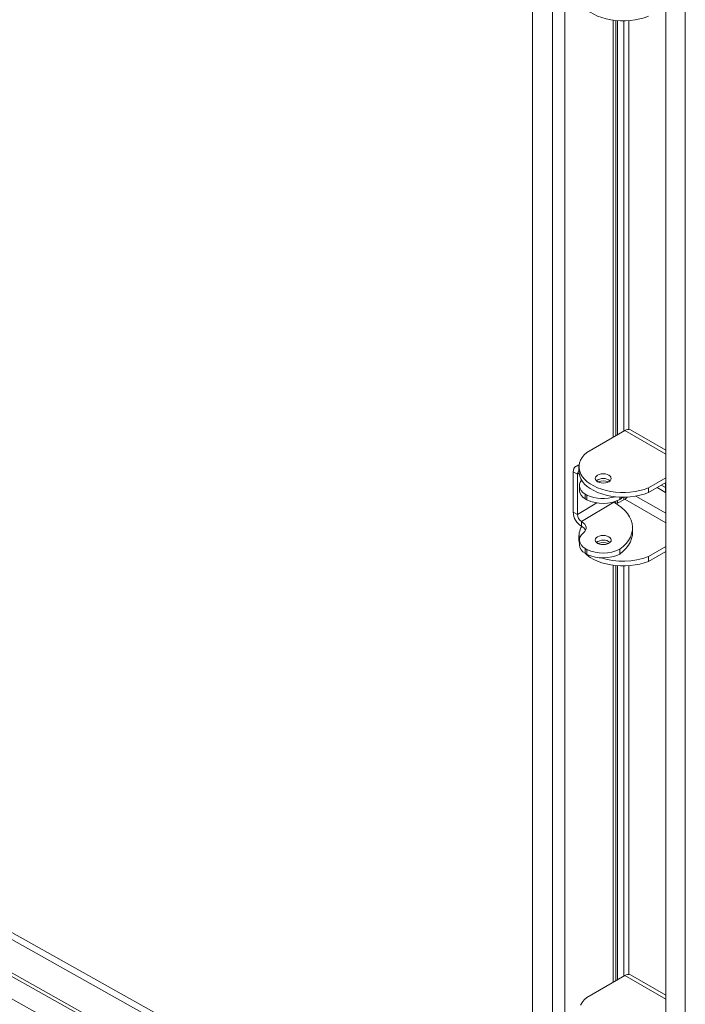
# Model space of a CAD drawing. Units: millimetres. Extents: x -139336 to -117354, y 88225 to 121174.
# Drawn here: x -138333 to -137875, y 118117 to 118796 of the extents above; entities that cross this region are included whole.
import ezdxf

# ---------------------------------------------------------------- set-up
doc = ezdxf.new("R2010")
doc.units = ezdxf.units.MM

msp = doc.modelspace()

# ---------------------------------------------------------------- linework, layer by layer
at = {"color": 7, "linetype": 'Continuous', "lineweight": 15}
for p, q in [((-137888.46, 118972.65), (-137888.46, 117847.46)), ((-137980.2, 118968.61), (-137980.2, 117939.77)), ((-137875.03, 117839.71), (-137875.03, 118964.9)), ((-137966.57, 118960.97), (-137966.57, 117932.13)), ((-137958.08, 118961.05), (-137958.08, 117932.21)), ((-137922.96, 118509.32), (-137922.96, 118795.48)), ((-137913.92, 118513.71), (-137913.92, 118795.36)), ((-137942.84, 118497.84), (-137916.68, 118512.95)), ((-137888.46, 118499.37), (-137912.68, 118513.34)), ((-137948.1, 118489.54), (-137950.58, 118488.06)), ((-137952.23, 118484.4), (-137949.36, 118482.79)), ((-137952.23, 118456.64), (-137952.23, 118484.4)), ((-137949.36, 118455.03), (-137949.36, 118482.79)), ((-137948.24, 118487.84), (-137948.24, 118484.58)), ((-137900.41, 118473.35), (-137888.46, 118480.25)), ((-137900.41, 118470.09), (-137888.46, 118476.98)), ((-137888.75, 118476.82), (-137888.75, 118470.29)), ((-137947.94, 118474.92), (-137947.94, 118471.65)), ((-137944.07, 118469.14), (-137942.74, 118468.4)), ((-137944.07, 118465.87), (-137944.07, 118469.14)), ((-137900.41, 118473.35), (-137900.41, 118470.09)), ((-137888.75, 118470.29), (-137894.41, 118473.55)), ((-137888.75, 118473.55), (-137891.58, 118475.19)), ((-137946.49, 118450.15), (-137924.2, 118463.41)), ((-137944.07, 118465.87), (-137942.74, 118465.13)), ((-137942.74, 118465.13), (-137942.74, 118468.4)), ((-137924.56, 118463.64), (-137924.2, 118463.41)), ((-137922.96, 118462.68), (-137922.96, 118464.12)), ((-137916.68, 118465.59), (-137922.36, 118462.31)), ((-137920.12, 118465.32), (-137920.12, 118467.02)), ((-137920.12, 118465.32), (-137918.11, 118466.97)), ((-137949.36, 118455.03), (-137952.23, 118456.64)), ((-137946.49, 118446.89), (-137946.49, 118450.15)), ((-137911.37, 118442.63), (-137911.37, 118445.9)), ((-137948.24, 118440.48), (-137948.24, 118437.22)), ((-137947.94, 118437.36), (-137947.94, 118434.09)), ((-137942.74, 118430.84), (-137944.07, 118431.58)), ((-137944.07, 118428.31), (-137944.07, 118431.58)), ((-137942.74, 118427.57), (-137944.07, 118428.31)), ((-137942.74, 118430.84), (-137942.74, 118427.57)), ((-137920.12, 118431.03), (-137920.12, 118427.76)), ((-137888.46, 118432.89), (-137900.41, 118425.99)), ((-137888.46, 118429.63), (-137900.41, 118422.73)), ((-137900.41, 118422.73), (-137900.41, 118425.99)), ((-137922.96, 118133.71), (-137922.96, 118419.87)), ((-137913.92, 118138.1), (-137913.92, 118419.75)), ((-138546.33, 118252.94), (-137966.57, 117928.05)), ((-138544.24, 118254.19), (-137964.48, 117929.29)), ((-137966.57, 117912.54), (-138546.33, 118237.43)), ((-137942.84, 118122.24), (-137916.68, 118137.34)), ((-137888.46, 118123.76), (-137912.68, 118137.74))]:
    msp.add_line(p, q, dxfattribs=at)
at = {"color": 8, "linetype": 'Continuous', "lineweight": 15}
for p, q in [((-137924.65, 118795.68), (-137924.65, 118508.34)), ((-137921.7, 118510.05), (-137921.7, 118795.37)), ((-137917.45, 118795.22), (-137917.45, 118512.5)), ((-137916.68, 118512.95), (-137888.46, 118496.66)), ((-137949.36, 118482.79), (-137948.18, 118483.5)), ((-137949.36, 118455.03), (-137935.85, 118463.06)), ((-137921.7, 118462.69), (-137921.7, 118464.59)), ((-137917.45, 118466.97), (-137917.45, 118465.14)), ((-137916.68, 118465.59), (-137888.46, 118449.3)), ((-137909.03, 118467.7), (-137888.46, 118455.83)), ((-137924.65, 118420.07), (-137924.65, 118132.74)), ((-137921.7, 118134.44), (-137921.7, 118419.76)), ((-137917.45, 118419.61), (-137917.45, 118136.89)), ((-137980.2, 117966.03), (-138506.63, 118261.04)), ((-138508.72, 118257.35), (-137980.2, 117961.17)), ((-137916.68, 118137.34), (-137888.46, 118121.05))]:
    msp.add_line(p, q, dxfattribs=at)
at = {"color": 7, "linetype": 'Continuous', "lineweight": 15, "flags": 128}
for points in [[(-137944.02, 118803.9), (-137942.58, 118802.62), (-137940.47, 118801.09), (-137938.07, 118799.7), (-137935.43, 118798.48), (-137932.56, 118797.44), (-137929.51, 118796.58), (-137926.32, 118795.93), (-137923.02, 118795.49), (-137919.65, 118795.25), (-137916.26, 118795.24), (-137912.89, 118795.44), (-137909.58, 118795.86), (-137906.37, 118796.49), (-137903.3, 118797.32), (-137900.41, 118798.34)], [(-137900.41, 118473.35), (-137903.3, 118472.33), (-137906.37, 118471.5), (-137909.58, 118470.88), (-137912.89, 118470.46), (-137916.26, 118470.26), (-137919.65, 118470.27), (-137923.02, 118470.5), (-137926.32, 118470.95), (-137929.51, 118471.6), (-137932.56, 118472.46), (-137935.43, 118473.5), (-137938.07, 118474.72), (-137940.47, 118476.1), (-137942.58, 118477.63), (-137944.39, 118479.29), (-137945.87, 118481.05), (-137947.01, 118482.89), (-137947.78, 118484.79), (-137948.18, 118486.74), (-137948.2, 118488.69), (-137947.85, 118490.64), (-137947.13, 118492.55), (-137946.04, 118494.4), (-137944.61, 118496.18), (-137942.84, 118497.84)], [(-137952.23, 118484.4), (-137952.12, 118485.61), (-137951.8, 118486.66), (-137951.26, 118487.49), (-137950.55, 118488.08), (-137949.68, 118488.4), (-137948.69, 118488.45), (-137948.22, 118488.38)], [(-137900.41, 118470.09), (-137903.3, 118469.07), (-137906.37, 118468.24), (-137909.58, 118467.61), (-137912.89, 118467.19), (-137916.26, 118466.99), (-137919.65, 118467), (-137923.02, 118467.24), (-137926.32, 118467.68), (-137929.51, 118468.33), (-137932.56, 118469.19), (-137935.43, 118470.23), (-137938.07, 118471.45), (-137940.47, 118472.84), (-137942.58, 118474.37), (-137944.39, 118476.02), (-137945.87, 118477.78), (-137947.01, 118479.62), (-137947.78, 118481.53), (-137948.18, 118483.47), (-137948.24, 118484.58)], [(-137927.64, 118482.13), (-137928.78, 118482.63), (-137930.1, 118482.95), (-137931.53, 118483.06), (-137932.95, 118482.95), (-137934.28, 118482.63), (-137935.41, 118482.13), (-137936.29, 118481.47), (-137936.84, 118480.71), (-137937.03, 118479.88), (-137936.84, 118479.06), (-137936.29, 118478.3), (-137935.41, 118477.64), (-137934.28, 118477.13), (-137932.95, 118476.82), (-137931.53, 118476.71), (-137930.1, 118476.82), (-137928.78, 118477.13), (-137927.64, 118477.64), (-137926.76, 118478.3), (-137926.21, 118479.06), (-137926.03, 118479.88), (-137926.21, 118480.71), (-137926.76, 118481.47), (-137927.64, 118482.13)], [(-137946.46, 118478.65), (-137946.49, 118478.62), (-137947.38, 118477.26), (-137947.85, 118475.84), (-137947.91, 118474.39), (-137947.54, 118472.95), (-137946.77, 118471.57), (-137945.6, 118470.29), (-137944.07, 118469.14)], [(-137924.2, 118463.41), (-137921.4, 118461.68), (-137918.91, 118459.8), (-137916.74, 118457.8), (-137914.91, 118455.68), (-137913.45, 118453.46), (-137912.37, 118451.18), (-137911.68, 118448.85), (-137911.38, 118446.49), (-137911.48, 118444.12), (-137911.98, 118441.77), (-137912.87, 118439.46), (-137914.14, 118437.21), (-137915.78, 118435.04), (-137917.78, 118432.97), (-137920.12, 118431.03)], [(-137945.22, 118442.31), (-137944.29, 118443.23), (-137943.66, 118444.24), (-137943.34, 118445.29), (-137943.35, 118446.37), (-137943.68, 118447.42), (-137944.33, 118448.42), (-137945.28, 118449.34), (-137946.49, 118450.15)], [(-137944.07, 118431.58), (-137945.6, 118432.73), (-137946.77, 118434.01), (-137947.54, 118435.39), (-137947.91, 118436.83), (-137947.85, 118438.27), (-137947.38, 118439.7), (-137946.49, 118441.05), (-137945.22, 118442.31)], [(-137911.37, 118442.63), (-137911.48, 118440.85), (-137911.98, 118438.5), (-137912.87, 118436.19), (-137914.14, 118433.94), (-137915.78, 118431.78), (-137917.78, 118429.71), (-137920.12, 118427.76)], [(-137948.24, 118437.22), (-137948.18, 118436.11), (-137947.94, 118434.77)], [(-137935.47, 118439.63), (-137936.33, 118438.97), (-137936.86, 118438.2), (-137937.03, 118437.38), (-137936.82, 118436.56), (-137936.25, 118435.8), (-137935.36, 118435.15), (-137934.2, 118434.65), (-137932.87, 118434.34), (-137931.44, 118434.25), (-137930.02, 118434.37), (-137928.71, 118434.7), (-137927.58, 118435.21), (-137926.72, 118435.88), (-137926.19, 118436.65), (-137926.03, 118437.47), (-137926.23, 118438.29), (-137926.8, 118439.05), (-137927.69, 118439.7), (-137928.85, 118440.2), (-137930.18, 118440.5), (-137931.61, 118440.6), (-137933.03, 118440.48), (-137934.35, 118440.15), (-137935.47, 118439.63)], [(-137944.02, 118428.29), (-137942.58, 118427.01), (-137940.47, 118425.48), (-137938.07, 118424.1), (-137935.43, 118422.87), (-137932.56, 118421.83), (-137929.51, 118420.98), (-137926.32, 118420.32), (-137923.02, 118419.88), (-137919.65, 118419.65), (-137916.26, 118419.63), (-137912.89, 118419.83), (-137909.58, 118420.25), (-137906.37, 118420.88), (-137903.3, 118421.71), (-137900.41, 118422.73)], [(-137947.13, 118116.94), (-137946.04, 118118.79), (-137944.61, 118120.57), (-137942.84, 118122.24)]]:
    msp.add_lwpolyline(points, dxfattribs=at)
at = {"color": 7, "linetype": 'Continuous', "lineweight": 15}
for centre, radius, start, end in [((-137914.33, 118509.68), 4.02, 65.69366, 125.61728), ((-137947.53, 118483.05), 1.85, 112.38704, 187.96583), ((-137931.53, 118472.09), 7.76, 52.55434, 127.44595), ((-137931.53, 118469.64), 8.54, 65.81756, 114.18284), ((-137940.8, 118472.25), 7.17, 184.79169, 242.84877), ((-137931.55, 118493.27), 27.27, 245.76481, 287.57661), ((-137931.64, 118489.28), 26.58, 245.30533, 295.67718), ((-137919.46, 118470.17), 5.36, 301.32074, 324.24032), ((-137940.11, 118457.21), 12.14, 182.71357, 238.26563), ((-137943.3, 118455.32), 6.07, 182.71388, 238.26655), ((-137937.34, 118440.49), 10.88, 144.91627, 193.73641), ((-137949.47, 118441.02), 6.58, 28.58413, 63.10182), ((-137931.52, 118429.61), 7.78, 53.2794, 127.37117), ((-137931.53, 118427.18), 8.54, 65.81693, 114.18347), ((-137940.96, 118434.58), 6.99, 184.00437, 243.63609), ((-137931.64, 118454.99), 26.58, 245.30533, 295.67718), ((-137931.64, 118451.72), 26.58, 245.30533, 295.67718), ((-137917.78, 118472.25), 49.41, 252.11608, 290.58373), ((-137914.33, 118134.07), 4.02, 65.69401, 125.61693)]:
    msp.add_arc(centre, radius, start, end, dxfattribs=at)

doc.saveas('drawing.dxf')
